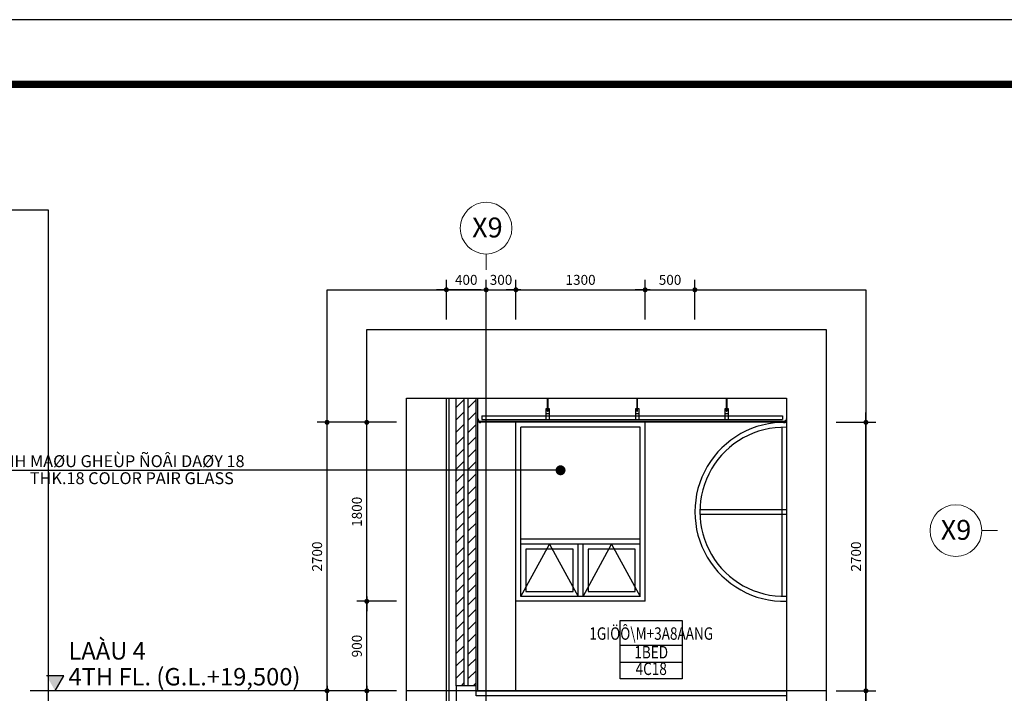
# Model space of a CAD drawing. Units: millimetres. Extents: x -1 to 252943, y -17 to 29700.
# Drawn here: x 18268 to 28172, y 22926 to 29700 of the extents above; entities that cross this region are included whole.
import ezdxf
from ezdxf.enums import TextEntityAlignment as Align

# ---------------------------------------------------------------- set-up
doc = ezdxf.new("R2010")
doc.units = ezdxf.units.MM
doc.header["$LTSCALE"] = 100
doc.header["$MEASUREMENT"] = 0
doc.header["$PDMODE"] = 3
doc.header["$PDSIZE"] = 10
doc.linetypes.add('CEN', pattern=[62, 60, -1, 0, -1])
doc.layers.get('0').update_dxf_attribs({"linetype": 'CONTINUOUS'})
doc.layers.get('DEFPOINTS').update_dxf_attribs({"linetype": 'CONTINUOUS'})
for name, color, linetype in [('01-CEN', 1, 'CEN'), ('02-COL', 2, 'CONTINUOUS'), ('03-WAL', 3, 'CONTINUOUS'), ('04-WALmo', 8, 'CONTINUOUS'), ('07-FIN-STONE', 7, 'CONTINUOUS'), ('09-WIN', 4, 'CONTINUOUS'), ('11-ele4', 4, 'CONTINUOUS'), ('12-ETC', 6, 'CONTINUOUS'), ('17-HAT', 8, 'CONTINUOUS'), ('Angel Sheet - Technical (A)$0$SHEET', 7, 'CONTINUOUS'), ('Angel Sheet - Technical (A)$0$sym', 7, 'CONTINUOUS'), ('ETC1', 6, 'CONTINUOUS'), ('fur1', 9, 'CONTINUOUS'), ('m-text-e', 3, 'CONTINUOUS'), ('m-text-v', 7, 'CONTINUOUS'), ('room', 7, 'CONTINUOUS'), ('RXDIM', 7, 'CONTINUOUS'), ('sym', 7, 'CONTINUOUS'), ('TEXT', 7, 'CONTINUOUS'), ('TEXTROOM', 5, 'CONTINUOUS'), ('WIN-OPENING', 1, 'CONTINUOUS')]:
    doc.layers.add(name, color=color, linetype=linetype)
doc.layers.add('21-TEX', color=3, linetype='CONTINUOUS', lineweight=5)
doc.layers.add('C-ANNO-TTLB-SYMB', color=4, linetype='CONTINUOUS', lineweight=5)
doc.layers.add('defpoint', color=142, linetype='CONTINUOUS', plot=False)
doc.styles.add('DIMTRUC', font='romans.shx', dxfattribs={"width": 0.9})
doc.styles.add('SOLID', font='VHELVCN0.TTF')
doc.styles.add('Title', font='VHELVCN0.TTF', dxfattribs={"height": 800})
doc.dimstyles.new('\\M+3C7CF\\M+3C0CC\\M+3C7C2_dim2', dxfattribs={"dimscale": 50, "dimtxt": 2, "dimasz": 1, "dimexe": 2, "dimexo": 2, "dimgap": 1, "dimtad": 1, "dimdsep": 46, "dimtxsty": 'DIMTRUC', "dimblk": 'DOOT', "dimcen": 3, "dimdle": 3, "dimclrd": 7, "dimclre": 7, "dimclrt": 6, "dimadec": 0, "dimazin": 0, "dimtfac": 1, "dimtix": 1, "dimtmove": 2, "dimatfit": 3, "dimfxl": 0, "dimtolj": 1, "dimtzin": 0, "dimarcsym": 0})

# ---------------------------------------------------------------- blocks, each defined once
blk = doc.blocks.new('DOOT')
at = {"color": 0, "linetype": 'ByBlock'}
blk.add_line((-1, 0), (2, 0), dxfattribs=at)
at = {"color": 0, "linetype": 'ByBlock', "const_width": 0.5}
blk.add_lwpolyline([(-0.25, 0, 1), (0.25, 0, 1)], format="xyb", close=True, dxfattribs=at)
blk = doc.blocks.new('*D84')
at = {"layer": 'DEFPOINTS', "color": 0}
for p in [(21759.9, 22951.1), (22159.9, 22951.1), (22159.9, 21751.1)]:
    blk.add_point(p, dxfattribs=at)
at = {"layer": 'RXDIM', "color": 7, "lineweight": -2}
for p, q in [((22059.9, 22951.1), (21659.9, 22951.1)), ((21759.9, 21801.1), (21759.9, 22901.1)), ((22059.9, 21751.1), (21659.9, 21751.1))]:
    blk.add_line(p, q, dxfattribs=at)
at = {"layer": 'RXDIM', "color": 7, "lineweight": -2, "xscale": 50, "yscale": 50, "zscale": 50}
for p, rotation in [((21759.9, 22951.1), 90), ((21759.9, 21751.1), 270)]:
    blk.add_blockref('DOOT', p, dxfattribs=dict(at, rotation=rotation))
at = {"layer": 'RXDIM', "color": 6, "insert": (21659.9, 22351.1), "char_height": 100, "attachment_point": 5, "rotation": 90, "style": 'DIMTRUC'}
blk.add_mtext('\\A1;1200', dxfattribs=at)
blk = doc.blocks.new('*D85')
at = {"layer": 'DEFPOINTS', "color": 0}
for p in [(21759.9, 23851.1), (22159.9, 23851.1), (22159.9, 22951.1)]:
    blk.add_point(p, dxfattribs=at)
at = {"layer": 'RXDIM', "color": 7, "lineweight": -2}
for p, q in [((22059.9, 23851.1), (21659.9, 23851.1)), ((21759.9, 23001.1), (21759.9, 23801.1)), ((22059.9, 22951.1), (21659.9, 22951.1))]:
    blk.add_line(p, q, dxfattribs=at)
at = {"layer": 'RXDIM', "color": 7, "lineweight": -2, "xscale": 50, "yscale": 50, "zscale": 50}
for p, rotation in [((21759.9, 23851.1), 90), ((21759.9, 22951.1), 270)]:
    blk.add_blockref('DOOT', p, dxfattribs=dict(at, rotation=rotation))
at = {"layer": 'RXDIM', "color": 6, "insert": (21659.9, 23401.1), "char_height": 100, "attachment_point": 5, "rotation": 90, "style": 'DIMTRUC'}
blk.add_mtext('\\A1;900', dxfattribs=at)
blk = doc.blocks.new('*D86')
at = {"layer": 'DEFPOINTS', "color": 0}
for p in [(21759.9, 25651.1), (22159.9, 25651.1), (22159.9, 23851.1)]:
    blk.add_point(p, dxfattribs=at)
at = {"layer": 'RXDIM', "color": 7, "lineweight": -2}
for p, q in [((22059.9, 25651.1), (21659.9, 25651.1)), ((21759.9, 23901.1), (21759.9, 25601.1)), ((22059.9, 23851.1), (21659.9, 23851.1))]:
    blk.add_line(p, q, dxfattribs=at)
at = {"layer": 'RXDIM', "color": 7, "lineweight": -2, "xscale": 50, "yscale": 50, "zscale": 50}
for p, rotation in [((21759.9, 25651.1), 90), ((21759.9, 23851.1), 270)]:
    blk.add_blockref('DOOT', p, dxfattribs=dict(at, rotation=rotation))
at = {"layer": 'RXDIM', "color": 6, "insert": (21659.9, 24751.1), "char_height": 100, "attachment_point": 5, "rotation": 90, "style": 'DIMTRUC'}
blk.add_mtext('\\A1;1800', dxfattribs=at)
blk = doc.blocks.new('*D90')
at = {"layer": 'DEFPOINTS', "color": 0}
for p in [(21359.9, 22951.1), (22159.9, 22951.1), (22159.9, 19051.1)]:
    blk.add_point(p, dxfattribs=at)
at = {"layer": 'RXDIM', "color": 7, "lineweight": -2}
for p, q in [((22059.9, 22951.1), (21259.9, 22951.1)), ((21359.9, 19101.1), (21359.9, 22901.1)), ((22059.9, 19051.1), (21259.9, 19051.1))]:
    blk.add_line(p, q, dxfattribs=at)
at = {"layer": 'RXDIM', "color": 7, "lineweight": -2, "xscale": 50, "yscale": 50, "zscale": 50}
for p, rotation in [((21359.9, 22951.1), 90), ((21359.9, 19051.1), 270)]:
    blk.add_blockref('DOOT', p, dxfattribs=dict(at, rotation=rotation))
at = {"layer": 'RXDIM', "color": 6, "insert": (21259.9, 21001.1), "char_height": 100, "attachment_point": 5, "rotation": 90, "style": 'DIMTRUC'}
blk.add_mtext('\\A1;3900', dxfattribs=at)
blk = doc.blocks.new('*D91')
at = {"layer": 'DEFPOINTS', "color": 0}
for p in [(21359.9, 25651.1), (22159.9, 25651.1), (22159.9, 22951.1)]:
    blk.add_point(p, dxfattribs=at)
at = {"layer": 'RXDIM', "color": 7, "lineweight": -2}
for p, q in [((22059.9, 25651.1), (21259.9, 25651.1)), ((21359.9, 23001.1), (21359.9, 25601.1)), ((22059.9, 22951.1), (21259.9, 22951.1))]:
    blk.add_line(p, q, dxfattribs=at)
at = {"layer": 'RXDIM', "color": 7, "lineweight": -2, "xscale": 50, "yscale": 50, "zscale": 50}
for p, rotation in [((21359.9, 25651.1), 90), ((21359.9, 22951.1), 270)]:
    blk.add_blockref('DOOT', p, dxfattribs=dict(at, rotation=rotation))
at = {"layer": 'RXDIM', "color": 6, "insert": (21259.9, 24301.1), "char_height": 100, "attachment_point": 5, "rotation": 90, "style": 'DIMTRUC'}
blk.add_mtext('\\A1;2700', dxfattribs=at)
blk = doc.blocks.new('*D92')
at = {"layer": 'DEFPOINTS', "color": 0}
for p in [(22559.9, 26983.7), (22559.9, 26583.7), (22959.9, 26583.7)]:
    blk.add_point(p, dxfattribs=at)
at = {"layer": 'RXDIM', "color": 7, "lineweight": -2}
for p, q in [((22559.9, 26683.7), (22559.9, 27083.7)), ((22959.9, 26683.7), (22959.9, 27083.7)), ((22909.9, 26983.7), (22609.9, 26983.7))]:
    blk.add_line(p, q, dxfattribs=at)
at = {"layer": 'RXDIM', "color": 7, "lineweight": -2, "xscale": 50, "yscale": 50, "zscale": 50, "rotation": 180}
blk.add_blockref('DOOT', (22559.9, 26983.7), dxfattribs=at)
at = {"layer": 'RXDIM', "color": 7, "lineweight": -2, "xscale": 50, "yscale": 50, "zscale": 50}
blk.add_blockref('DOOT', (22959.9, 26983.7), dxfattribs=at)
at = {"layer": 'RXDIM', "color": 6, "insert": (22759.9, 27083.7), "char_height": 100, "attachment_point": 5, "style": 'DIMTRUC'}
blk.add_mtext('\\A1;400', dxfattribs=at)
blk = doc.blocks.new('*D93')
at = {"layer": 'DEFPOINTS', "color": 0}
for p in [(23259.9, 26983.7), (22959.9, 26583.7), (23259.9, 26583.7)]:
    blk.add_point(p, dxfattribs=at)
at = {"layer": 'RXDIM', "color": 7, "lineweight": -2}
for p, q in [((22959.9, 26683.7), (22959.9, 27083.7)), ((23259.9, 26683.7), (23259.9, 27083.7)), ((22909.9, 26983.7), (22859.9, 26983.7)), ((22959.9, 26983.7), (23259.9, 26983.7)), ((23309.9, 26983.7), (23359.9, 26983.7))]:
    blk.add_line(p, q, dxfattribs=at)
at = {"layer": 'RXDIM', "color": 7, "lineweight": -2, "xscale": 50, "yscale": 50, "zscale": 50}
blk.add_blockref('DOOT', (22959.9, 26983.7), dxfattribs=at)
at = {"layer": 'RXDIM', "color": 7, "lineweight": -2, "xscale": 50, "yscale": 50, "zscale": 50, "rotation": 180}
blk.add_blockref('DOOT', (23259.9, 26983.7), dxfattribs=at)
at = {"layer": 'RXDIM', "color": 6, "insert": (23109.9, 27083.7), "char_height": 100, "attachment_point": 5, "style": 'DIMTRUC'}
blk.add_mtext('\\A1;300', dxfattribs=at)
blk = doc.blocks.new('*D94')
at = {"layer": 'DEFPOINTS', "color": 0}
for p in [(24559.9, 26983.7), (23259.9, 26583.7), (24559.9, 26583.7)]:
    blk.add_point(p, dxfattribs=at)
at = {"layer": 'RXDIM', "color": 7, "lineweight": -2}
for p, q in [((23259.9, 26683.7), (23259.9, 27083.7)), ((24559.9, 26683.7), (24559.9, 27083.7)), ((23309.9, 26983.7), (24509.9, 26983.7))]:
    blk.add_line(p, q, dxfattribs=at)
at = {"layer": 'RXDIM', "color": 7, "lineweight": -2, "xscale": 50, "yscale": 50, "zscale": 50, "rotation": 180}
blk.add_blockref('DOOT', (23259.9, 26983.7), dxfattribs=at)
at = {"layer": 'RXDIM', "color": 7, "lineweight": -2, "xscale": 50, "yscale": 50, "zscale": 50}
blk.add_blockref('DOOT', (24559.9, 26983.7), dxfattribs=at)
at = {"layer": 'RXDIM', "color": 6, "insert": (23909.9, 27083.7), "char_height": 100, "attachment_point": 5, "style": 'DIMTRUC'}
blk.add_mtext('\\A1;1300', dxfattribs=at)
blk = doc.blocks.new('*D95')
at = {"layer": 'DEFPOINTS', "color": 0}
for p in [(25059.9, 26983.7), (24559.9, 26583.7), (25059.9, 26583.7)]:
    blk.add_point(p, dxfattribs=at)
at = {"layer": 'RXDIM', "color": 7, "lineweight": -2}
for p, q in [((24559.9, 26683.7), (24559.9, 27083.7)), ((25059.9, 26683.7), (25059.9, 27083.7)), ((24609.9, 26983.7), (25009.9, 26983.7))]:
    blk.add_line(p, q, dxfattribs=at)
at = {"layer": 'RXDIM', "color": 7, "lineweight": -2, "xscale": 50, "yscale": 50, "zscale": 50, "rotation": 180}
blk.add_blockref('DOOT', (24559.9, 26983.7), dxfattribs=at)
at = {"layer": 'RXDIM', "color": 7, "lineweight": -2, "xscale": 50, "yscale": 50, "zscale": 50}
blk.add_blockref('DOOT', (25059.9, 26983.7), dxfattribs=at)
at = {"layer": 'RXDIM', "color": 6, "insert": (24809.9, 27083.7), "char_height": 100, "attachment_point": 5, "style": 'DIMTRUC'}
blk.add_mtext('\\A1;500', dxfattribs=at)
blk = doc.blocks.new('*D103')
at = {"layer": 'DEFPOINTS', "color": 0}
for p in [(26380.2, 22951.1), (26780.2, 22951.1), (26380.2, 21751.1)]:
    blk.add_point(p, dxfattribs=at)
at = {"layer": 'RXDIM', "color": 7, "lineweight": -2}
for p, q in [((26480.2, 22951.1), (26880.2, 22951.1)), ((26780.2, 21801.1), (26780.2, 22901.1)), ((26480.2, 21751.1), (26880.2, 21751.1))]:
    blk.add_line(p, q, dxfattribs=at)
at = {"layer": 'RXDIM', "color": 7, "lineweight": -2, "xscale": 50, "yscale": 50, "zscale": 50}
for p, rotation in [((26780.2, 22951.1), 90), ((26780.2, 21751.1), 270)]:
    blk.add_blockref('DOOT', p, dxfattribs=dict(at, rotation=rotation))
at = {"layer": 'RXDIM', "color": 6, "insert": (26680.2, 22351.1), "char_height": 100, "attachment_point": 5, "rotation": 90, "style": 'DIMTRUC'}
blk.add_mtext('\\A1;1200', dxfattribs=at)
blk = doc.blocks.new('*D104')
at = {"layer": 'DEFPOINTS', "color": 0}
for p in [(26380.2, 25651.1), (26780.2, 25651.1), (26380.2, 22951.1)]:
    blk.add_point(p, dxfattribs=at)
at = {"layer": 'RXDIM', "color": 7, "lineweight": -2}
for p, q in [((26480.2, 25651.1), (26880.2, 25651.1)), ((26780.2, 23001.1), (26780.2, 25601.1)), ((26480.2, 22951.1), (26880.2, 22951.1))]:
    blk.add_line(p, q, dxfattribs=at)
at = {"layer": 'RXDIM', "color": 7, "lineweight": -2, "xscale": 50, "yscale": 50, "zscale": 50}
for p, rotation in [((26780.2, 25651.1), 90), ((26780.2, 22951.1), 270)]:
    blk.add_blockref('DOOT', p, dxfattribs=dict(at, rotation=rotation))
at = {"layer": 'RXDIM', "color": 6, "insert": (26680.2, 24301.1), "char_height": 100, "attachment_point": 5, "rotation": 90, "style": 'DIMTRUC'}
blk.add_mtext('\\A1;2700', dxfattribs=at)
blk = doc.blocks.new('block moi')
at = {"color": 0, "linetype": 'ByBlock', "lineweight": -2}
blk.add_line((-0.5, 0), (-1, 0), dxfattribs=at)
at = {"color": 0, "linetype": 'ByBlock', "const_width": 0.5}
blk.add_lwpolyline([(-0.25, 0, 1), (0.25, 0, 1)], format="xyb", close=True, dxfattribs=at)
blk = doc.blocks.new('Angel Sheet - Technical (A)$0$Angel Sheet - Technical (A)')
at = {"layer": 'Angel Sheet - Technical (A)$0$SHEET'}
blk.add_lwpolyline([(0, 0), (126150, 0), (126150, 89100), (0, 89100)], close=True, dxfattribs=at)
at = {"layer": 'Angel Sheet - Technical (A)$0$SHEET', "const_width": 225}
blk.add_lwpolyline([(124350, 1950), (124350, 87150), (4500, 87150), (4500, 1950)], close=True, dxfattribs=at)
blk = doc.blocks.new('Angel Sheet - Technical (A)', base_point=(15730287, -3148846))
at = {"layer": 'Angel Sheet - Technical (A)$0$sym'}
blk.add_blockref('Angel Sheet - Technical (A)$0$Angel Sheet - Technical (A)', (0, 0), dxfattribs=at)

msp = doc.modelspace()

# ---------------------------------------------------------------- hatches: boundary and pattern name
at = {"layer": '17-HAT'}
h = msp.add_hatch(dxfattribs=at)
h.set_pattern_fill('ANSI31', color=256, scale=700, style=0)
h.set_pattern_definition([(45, (-15747460.35, 2170424.27), (-61.87184335, 61.87184335), [])])
h.paths.add_polyline_path([(22859.877, 25894.751), (22779.877, 25894.751), (22779.877, 23001.111), (22859.877, 23001.111)])
h.paths.add_polyline_path([(22659.877, 23001.111), (22739.877, 23001.111), (22739.877, 25894.751), (22659.877, 25894.751)])

# ---------------------------------------------------------------- linework, layer by layer
at = {"layer": '01-CEN'}
for p, q in [((22959.877, 2946.771), (22959.877, 26872.747)), ((26380.166, 22951.111), (22159.877, 22951.111))]:
    msp.add_line(p, q, dxfattribs=at)
at = {"layer": '02-COL'}
msp.add_lwpolyline([(25980.166, 22901.111), (22859.877, 22901.111), (22859.877, 23001.111), (22659.877, 23001.111), (22659.877, 22301.111), (23059.877, 22301.111), (23059.877, 22751.111), (25980.166, 22751.111)], dxfattribs=at)
at = {"layer": '03-WAL'}
for p, q in [((22659.877, 23001.111), (22659.877, 25894.751)), ((22739.877, 23001.111), (22739.877, 25894.751)), ((22779.877, 23001.111), (22779.877, 25894.751)), ((22859.877, 23001.111), (22859.877, 25894.751))]:
    msp.add_line(p, q, dxfattribs=at)
at = {"layer": '04-WALmo'}
msp.add_line((22877.877, 22951.111), (22877.877, 25894.751), dxfattribs=at)
msp.add_lwpolyline([(22859.877, 22951.111), (25980.166, 22951.111)], dxfattribs=at)
at = {"layer": '07-FIN-STONE'}
msp.add_line((22559.877, 7651.111), (22559.877, 25894.751), dxfattribs=at)
msp.add_lwpolyline([(22659.877, 7681.111), (22589.877, 7681.111), (22589.877, 25894.751)], dxfattribs=at)
at = {"layer": '09-WIN'}
for p, q in [((25934.877, 25601.111), (25934.877, 23901.111)), ((25109.877, 24776.111), (25980.166, 24776.111)), ((25109.877, 24726.111), (25980.166, 24726.111))]:
    msp.add_line(p, q, dxfattribs=at)
for radius, start, end in [(900, 88.7082629, 271.2917371), (850, 88.6322643, 271.3677357)]:
    msp.add_arc((25959.877, 24751.111), radius, start, end, dxfattribs=at)
at = {"layer": '11-ele4'}
for p, q in [((23259.877, 22951.111), (23259.877, 25651.111)), ((24559.877, 25651.111), (23259.877, 25651.111)), ((24559.877, 23851.111), (24559.877, 25651.111)), ((23309.877, 23901.111), (23309.877, 25601.111)), ((24509.877, 25601.111), (23309.877, 25601.111)), ((24509.877, 23901.111), (24509.877, 25601.111)), ((24509.877, 24476.111), (23309.877, 24476.111)), ((24509.877, 24426.111), (23309.877, 24426.111)), ((24509.877, 23901.111), (23309.877, 23901.111)), ((24559.877, 23851.111), (23259.877, 23851.111))]:
    msp.add_line(p, q, dxfattribs=at)
for points in [[(23834.877, 24376.111), (23359.877, 24376.111), (23359.877, 23951.111), (23834.877, 23951.111)], [(24459.877, 24376.111), (23984.877, 24376.111), (23984.877, 23951.111), (24459.877, 23951.111)]]:
    msp.add_lwpolyline(points, close=True, dxfattribs=at)
for points in [[(23884.877, 23901.111), (23884.877, 24426.111)], [(23934.877, 23901.111), (23934.877, 24426.111)]]:
    msp.add_lwpolyline(points, dxfattribs=at)
at = {"layer": '12-ETC'}
msp.add_line((25964.832, 25651.111), (22893.21, 25651.111), dxfattribs=at)
at = {"layer": 'C-ANNO-TTLB-SYMB'}
for p, q in [((22959.877, 27343.749), (22959.877, 27183.749)), ((27944.811, 24562.144), (28104.811, 24562.144))]:
    msp.add_line(p, q, dxfattribs=at)
for centre in [(22959.877, 27603.749), (27684.811, 24562.144)]:
    msp.add_circle(centre, 260, dxfattribs=at)
at = {"layer": 'defpoint'}
for points in [[(5471.789, 1346.771), (18559.091, 1346.771), (18559.091, 27783.749), (5471.789, 27783.749)], [(21359.877, 26983.749), (26780.166, 26983.749), (26780.166, 2146.771), (21359.877, 2146.771)], [(21759.877, 26583.749), (26380.166, 26583.749), (26380.166, 2546.771), (21759.877, 2546.771)], [(22159.877, 25894.751), (25980.166, 25894.751), (25980.166, 2946.771), (22159.877, 2946.771)]]:
    msp.add_lwpolyline(points, close=True, dxfattribs=at)
at = {"layer": 'ETC1', "ltscale": 2}
msp.add_line((22893.21, 25661.111), (25964.832, 25661.111), dxfattribs=at)
at = {"layer": 'ETC1', "color": 9}
for points in [[(22905.677, 25648.311), (22891.277, 25648.311), (22891.277, 25664.178), (22877.877, 25664.178), (22877.877, 25686.745), (22879.81, 25686.745), (22879.81, 25666.111), (22893.21, 25666.111), (22893.21, 25650.245), (22903.743, 25650.245), (22903.743, 25651.111), (22905.677, 25651.111)], [(25952.366, 25648.311), (25966.766, 25648.311), (25966.766, 25664.178), (25980.166, 25664.178), (25980.166, 25686.745), (25978.232, 25686.745), (25978.232, 25666.111), (25964.832, 25666.111), (25964.832, 25650.245), (25954.299, 25650.245), (25954.299, 25651.111), (25952.366, 25651.111)]]:
    msp.add_lwpolyline(points, close=True, dxfattribs=at)
at = {"layer": 'fur1'}
for p, q in [((23575.627, 25765.811), (23584.127, 25765.811)), ((24475.627, 25765.811), (24484.127, 25765.811)), ((25375.627, 25765.811), (25384.127, 25765.811)), ((23595.227, 25735.411), (23564.427, 25735.411)), ((24495.227, 25735.411), (24464.427, 25735.411)), ((25395.227, 25735.411), (25364.427, 25735.411))]:
    msp.add_line(p, q, dxfattribs=at)
at = {"layer": 'fur1', "ltscale": 2}
for p, q in [((22918.36, 25716.111), (25939.682, 25716.111)), ((22918.36, 25716.111), (22918.36, 25679.445)), ((22918.36, 25679.445), (25939.682, 25679.445)), ((25939.682, 25716.111), (25939.682, 25679.445))]:
    msp.add_line(p, q, dxfattribs=at)
at = {"layer": 'fur1'}
for points in [[(23575.627, 25894.751), (23575.627, 25765.811), (23577.093, 25764.378), (23582.693, 25764.378), (23584.127, 25765.811), (23584.127, 25894.751)], [(24475.627, 25894.751), (24475.627, 25765.811), (24477.093, 25764.378), (24482.693, 25764.378), (24484.127, 25765.811), (24484.127, 25894.751)], [(25375.627, 25894.751), (25375.627, 25765.811), (25377.093, 25764.378), (25382.693, 25764.378), (25384.127, 25765.811), (25384.127, 25894.751)]]:
    msp.add_lwpolyline(points, dxfattribs=at)
for points in [[(23595.327, 25791.678), (23595.327, 25675.878), (23564.427, 25675.878), (23564.427, 25791.678)], [(24495.327, 25791.678), (24495.327, 25675.878), (24464.427, 25675.878), (24464.427, 25791.678)], [(25395.327, 25791.678), (25395.327, 25675.878), (25364.427, 25675.878), (25364.427, 25791.678)]]:
    msp.add_lwpolyline(points, close=True, dxfattribs=at)
at = {"layer": 'sym'}
for p, q in [((18712.07, 23101.111), (18538.865, 23101.111)), ((18625.467, 22951.111), (18712.07, 23101.111))]:
    msp.add_line(p, q, dxfattribs=at)
msp.add_lwpolyline([(21259.877, 22951.111), (18372.264, 22951.111)], dxfattribs=at)
msp.add_solid([(18712.07, 23101.111), (18538.865, 23101.111), (18625.467, 22951.111)], dxfattribs=at)
at = {"layer": 'TEXTROOM'}
for p, q in [((24933.148, 23406.607), (24308.148, 23406.607)), ((24308.148, 23239.94), (24933.148, 23239.94))]:
    msp.add_line(p, q, dxfattribs=at)
at = {"layer": 'TEXTROOM', "color": 7}
msp.add_lwpolyline([(24308.148, 23656.607), (24933.148, 23656.607), (24933.148, 23073.274), (24308.148, 23073.274)], close=True, dxfattribs=at)
at = {"layer": 'WIN-OPENING', "ltscale": 10}
for points in [[(23309.877, 23901.111), (23597.377, 24426.111), (23884.877, 23901.111)], [(23934.877, 23901.111), (24222.377, 24426.111), (24509.877, 23901.111)]]:
    msp.add_lwpolyline(points, dxfattribs=at)

# ---------------------------------------------------------------- block references
at = {"layer": 'RXDIM', "xscale": 0.333333333954215, "yscale": 0.333333333954215, "zscale": 0.333333333954215}
msp.add_blockref('Angel Sheet - Technical (A)', (5243429.002, -1049615.182), dxfattribs=at)

# ---------------------------------------------------------------- texts
at = {"layer": '21-TEX', "style": 'SOLID'}
for p in [(22818.613, 27510.463), (27532.231, 24469.564)]:
    msp.add_text('X9', height=200, dxfattribs=at).set_placement(p)
at = {"layer": 'm-text-e', "color": 3, "style": 'SOLID'}
msp.add_text('THK.18 COLOR PAIR GLASS', height=120, dxfattribs=at).set_placement((20422.451, 25029.29), align=Align.RIGHT)
at = {"layer": 'm-text-v', "style": 'Title'}
msp.add_text('KÍNH MAØU GHEÙP ÑOÂI DAØY 18', height=120, dxfattribs=at).set_placement((20530.466, 25200.619), align=Align.RIGHT)
at = {"layer": 'room', "color": 3, "style": 'SOLID', "width": 0.8}
for s, p in [('1BED', (24620.648, 23323.274)), ('4C18', (24620.648, 23156.607))]:
    msp.add_text(s, height=125, dxfattribs=at).set_placement(p, align=Align.MIDDLE)
at = {"layer": 'TEXT', "style": 'Title', "width": 0.8}
msp.add_text('1GIÖÔ\\M+3A8AANG', height=125, dxfattribs=at).set_placement((24620.648, 23510.774), align=Align.MIDDLE)
at = {"layer": 'TEXT', "style": 'Title'}
msp.add_text('LAÀU 4', height=175, dxfattribs=at).set_placement((18758.978, 23265.459))
at = {"layer": 'TEXT', "color": 6, "style": 'Title'}
msp.add_text('4TH FL. (G.L.+19,500)', height=175, dxfattribs=at).set_placement((18758.978, 23005.365))

# ---------------------------------------------------------------- dimensions: what is measured, and where the dimension line sits
at = {"layer": 'RXDIM'}
for base, p1, p2, picture, middle in [((22559.877, 26983.749), (22959.877, 26583.749), (22559.877, 26583.749), '*D92', (22759.877, 27083.749)), ((23259.877, 26983.749), (22959.877, 26583.749), (23259.877, 26583.749), '*D93', (23109.877, 27083.749)), ((24559.877, 26983.749), (23259.877, 26583.749), (24559.877, 26583.749), '*D94', (23909.877, 27083.749)), ((25059.877, 26983.749), (24559.877, 26583.749), (25059.877, 26583.749), '*D95', (24809.877, 27083.749))]:
    dim = msp.add_linear_dim(base=base, p1=p1, p2=p2, dimstyle='\\M+3C7CF\\M+3C0CC\\M+3C7C2_dim2', dxfattribs=at)
    dim.commit()
    dim.dimension.update_dxf_attribs({"geometry": picture, "text_midpoint": middle})
for base, p1, p2, picture, middle in [((21359.877, 25651.111), (22159.877, 22951.111), (22159.877, 25651.111), '*D91', (21259.877, 24301.111)), ((21759.877, 25651.111), (22159.877, 23851.111), (22159.877, 25651.111), '*D86', (21659.877, 24751.111)), ((26780.166, 25651.111), (26380.166, 22951.111), (26380.166, 25651.111), '*D104', (26680.166, 24301.111)), ((21759.877, 23851.111), (22159.877, 22951.111), (22159.877, 23851.111), '*D85', (21659.877, 23401.111)), ((21359.877, 22951.111), (22159.877, 19051.111), (22159.877, 22951.111), '*D90', (21259.877, 21001.111)), ((21759.877, 22951.111), (22159.877, 21751.111), (22159.877, 22951.111), '*D84', (21659.877, 22351.111)), ((26780.166, 22951.111), (26380.166, 21751.111), (26380.166, 22951.111), '*D103', (26680.166, 22351.111))]:
    dim = msp.add_linear_dim(base=base, p1=p1, p2=p2, angle=90, dimstyle='\\M+3C7CF\\M+3C0CC\\M+3C7C2_dim2', dxfattribs=at)
    dim.commit()
    dim.dimension.update_dxf_attribs({"geometry": picture, "text_midpoint": middle})

# ---------------------------------------------------------------- leaders
for points in [[(16246.708, 25169.029), (20080.876, 25169.029)], [(23708.615, 25169.029), (19874.447, 25169.029)]]:
    msp.add_leader(points, dimstyle='\\M+3C7CF\\M+3C0CC\\M+3C7C2_dim2', override={"dimasz": 2, "dimtad": 0, "dimldrblk": 'block moi'}, dxfattribs=at)

doc.saveas('drawing.dxf')
